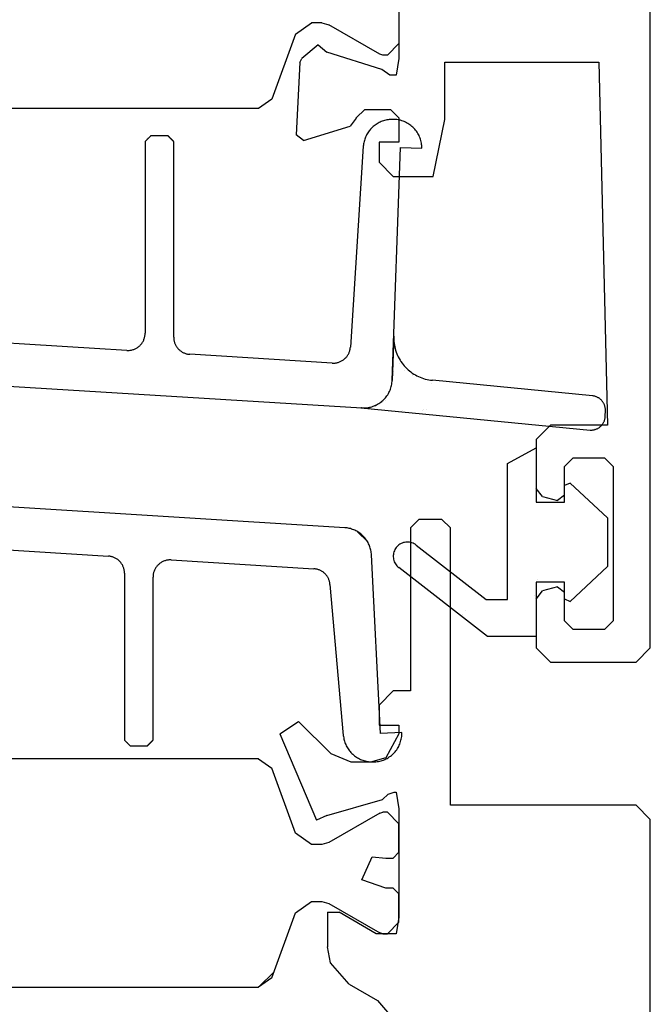
# Model space of a CAD drawing. Units: inches. Extents: x 67118 to 69218, y 220 to 3190.
# Drawn here: x 68327 to 68349, y 2166 to 2200 of the extents above; entities that cross this region are included whole.
import ezdxf

# ---------------------------------------------------------------- set-up
doc = ezdxf.new("R2010")
doc.units = ezdxf.units.IN
doc.header["$MEASUREMENT"] = 0
doc.layers.add('Stora', color=7, linetype='Continuous', lineweight=25)

msp = doc.modelspace()

# ---------------------------------------------------------------- linework, layer by layer
at = {"layer": 'Stora'}
for p, q in [((68349.087, 2178.437), (68349.087, 2265.937)), ((68340.287, 2202.854), (68340.287, 2199.07)), ((68340.287, 2200.587), (68340.287, 2199.587)), ((68336.665, 2199.917), (68337.229, 2200.312)), ((68337.584, 2200.312), (68337.229, 2200.312)), ((68337.584, 2200.312), (68337.834, 2200.245)), ((68339.62, 2199.214), (68337.834, 2200.245)), ((68336.665, 2199.917), (68335.836, 2197.641)), ((68337.458, 2199.54), (68336.89, 2199.064)), ((68337.458, 2199.54), (68337.76, 2199.287)), ((68340.287, 2199.587), (68339.887, 2199.187)), ((68336.819, 2198.921), (68336.89, 2199.064)), ((68339.687, 2198.687), (68337.76, 2199.287)), ((68339.72, 2199.187), (68339.62, 2199.214)), ((68339.887, 2199.187), (68339.72, 2199.187)), ((68340.287, 2199.07), (68340.187, 2198.487)), ((68336.819, 2198.921), (68336.687, 2196.397)), ((68339.969, 2198.487), (68339.687, 2198.687)), ((68341.887, 2196.937), (68341.887, 2198.937)), ((68341.887, 2198.937), (68347.287, 2198.937)), ((68347.287, 2198.937), (68347.587, 2186.237)), ((68340.187, 2198.487), (68339.969, 2198.487)), ((68335.366, 2197.312), (68311.207, 2197.312)), ((68335.836, 2197.641), (68335.366, 2197.312)), ((68338.787, 2196.981), (68338.574, 2196.694)), ((68338.787, 2196.987), (68339.087, 2197.287)), ((68338.787, 2196.981), (68338.787, 2196.987)), ((68339.087, 2197.287), (68339.987, 2197.287)), ((68339.987, 2197.287), (68340.287, 2196.987)), ((68340.287, 2196.987), (68340.287, 2196.137)), ((68336.945, 2196.196), (68338.574, 2196.694)), ((68339.323, 2196.626), (68339.295, 2196.596)), ((68339.353, 2196.655), (68339.323, 2196.626)), ((68339.384, 2196.683), (68339.353, 2196.655)), ((68339.415, 2196.71), (68339.384, 2196.683)), ((68339.448, 2196.735), (68339.415, 2196.71)), ((68339.482, 2196.759), (68339.448, 2196.735)), ((68339.517, 2196.782), (68339.482, 2196.759)), ((68339.553, 2196.803), (68339.517, 2196.782)), ((68339.589, 2196.822), (68339.553, 2196.803)), ((68339.627, 2196.841), (68339.589, 2196.822)), ((68339.665, 2196.857), (68339.627, 2196.841)), ((68339.703, 2196.872), (68339.665, 2196.857)), ((68339.742, 2196.886), (68339.703, 2196.872)), ((68339.782, 2196.898), (68339.742, 2196.886)), ((68339.822, 2196.908), (68339.782, 2196.898)), ((68339.863, 2196.917), (68339.822, 2196.908)), ((68339.904, 2196.924), (68339.863, 2196.917)), ((68339.945, 2196.93), (68339.904, 2196.924)), ((68339.986, 2196.933), (68339.945, 2196.93)), ((68340.028, 2196.935), (68339.986, 2196.933)), ((68340.073, 2196.937), (68340.028, 2196.935)), ((68340.119, 2196.936), (68340.073, 2196.937)), ((68340.164, 2196.934), (68340.119, 2196.936)), ((68340.21, 2196.929), (68340.164, 2196.934)), ((68340.255, 2196.923), (68340.21, 2196.929)), ((68340.299, 2196.914), (68340.255, 2196.923)), ((68340.344, 2196.903), (68340.299, 2196.914)), ((68340.387, 2196.89), (68340.344, 2196.903)), ((68340.43, 2196.875), (68340.387, 2196.89)), ((68340.473, 2196.859), (68340.43, 2196.875)), ((68340.514, 2196.84), (68340.473, 2196.859)), ((68340.555, 2196.82), (68340.514, 2196.84)), ((68340.595, 2196.797), (68340.555, 2196.82)), ((68340.633, 2196.773), (68340.595, 2196.797)), ((68340.671, 2196.747), (68340.633, 2196.773)), ((68340.707, 2196.72), (68340.671, 2196.747)), ((68340.742, 2196.691), (68340.707, 2196.72)), ((68340.776, 2196.66), (68340.742, 2196.691)), ((68340.808, 2196.628), (68340.776, 2196.66)), ((68340.839, 2196.594), (68340.808, 2196.628)), ((68341.487, 2194.937), (68341.887, 2196.937)), ((68331.503, 2196.267), (68331.498, 2196.261)), ((68331.509, 2196.272), (68331.503, 2196.267)), ((68331.514, 2196.278), (68331.509, 2196.272)), ((68331.52, 2196.283), (68331.514, 2196.278)), ((68331.526, 2196.289), (68331.52, 2196.283)), ((68331.531, 2196.295), (68331.526, 2196.289)), ((68331.537, 2196.3), (68331.531, 2196.295)), ((68331.542, 2196.306), (68331.537, 2196.3)), ((68331.548, 2196.311), (68331.542, 2196.306)), ((68331.553, 2196.317), (68331.548, 2196.311)), ((68331.559, 2196.322), (68331.553, 2196.317)), ((68331.564, 2196.328), (68331.559, 2196.322)), ((68331.57, 2196.333), (68331.564, 2196.328)), ((68331.576, 2196.339), (68331.57, 2196.333)), ((68331.581, 2196.345), (68331.576, 2196.339)), ((68331.587, 2196.35), (68331.581, 2196.345)), ((68331.592, 2196.356), (68331.587, 2196.35)), ((68331.598, 2196.361), (68331.592, 2196.356)), ((68332.198, 2196.361), (68331.598, 2196.361)), ((68332.203, 2196.356), (68332.198, 2196.361)), ((68332.209, 2196.35), (68332.203, 2196.356)), ((68332.214, 2196.345), (68332.209, 2196.35)), ((68332.22, 2196.339), (68332.214, 2196.345)), ((68332.226, 2196.333), (68332.22, 2196.339)), ((68332.231, 2196.328), (68332.226, 2196.333)), ((68332.237, 2196.322), (68332.231, 2196.328)), ((68332.242, 2196.317), (68332.237, 2196.322)), ((68332.248, 2196.311), (68332.242, 2196.317)), ((68332.253, 2196.306), (68332.248, 2196.311)), ((68332.259, 2196.3), (68332.253, 2196.306)), ((68332.264, 2196.295), (68332.259, 2196.3)), ((68332.27, 2196.289), (68332.264, 2196.295)), ((68332.276, 2196.283), (68332.27, 2196.289)), ((68332.281, 2196.278), (68332.276, 2196.283)), ((68332.287, 2196.272), (68332.281, 2196.278)), ((68332.292, 2196.267), (68332.287, 2196.272)), ((68332.298, 2196.261), (68332.292, 2196.267)), ((68336.945, 2196.196), (68336.687, 2196.397)), ((68339.101, 2196.279), (68339.086, 2196.24)), ((68339.116, 2196.318), (68339.101, 2196.279)), ((68339.134, 2196.355), (68339.116, 2196.318)), ((68339.152, 2196.392), (68339.134, 2196.355)), ((68339.173, 2196.429), (68339.152, 2196.392)), ((68339.194, 2196.464), (68339.173, 2196.429)), ((68339.218, 2196.498), (68339.194, 2196.464)), ((68339.242, 2196.532), (68339.218, 2196.498)), ((68339.268, 2196.564), (68339.242, 2196.532)), ((68339.295, 2196.596), (68339.268, 2196.564)), ((68340.868, 2196.559), (68340.839, 2196.594)), ((68340.896, 2196.523), (68340.868, 2196.559)), ((68340.921, 2196.485), (68340.896, 2196.523)), ((68340.945, 2196.446), (68340.921, 2196.485)), ((68340.968, 2196.407), (68340.945, 2196.446)), ((68340.988, 2196.366), (68340.968, 2196.407)), ((68341.007, 2196.324), (68340.988, 2196.366)), ((68341.024, 2196.282), (68341.007, 2196.324)), ((68341.038, 2196.239), (68341.024, 2196.282)), ((68331.403, 2196.167), (68331.398, 2196.161)), ((68331.398, 2196.161), (68331.398, 2189.45)), ((68331.409, 2196.172), (68331.403, 2196.167)), ((68331.414, 2196.178), (68331.409, 2196.172)), ((68331.42, 2196.183), (68331.414, 2196.178)), ((68331.426, 2196.189), (68331.42, 2196.183)), ((68331.431, 2196.195), (68331.426, 2196.189)), ((68331.437, 2196.2), (68331.431, 2196.195)), ((68331.442, 2196.206), (68331.437, 2196.2)), ((68331.448, 2196.211), (68331.442, 2196.206)), ((68331.453, 2196.217), (68331.448, 2196.211)), ((68331.459, 2196.222), (68331.453, 2196.217)), ((68331.464, 2196.228), (68331.459, 2196.222)), ((68331.47, 2196.233), (68331.464, 2196.228)), ((68331.476, 2196.239), (68331.47, 2196.233)), ((68331.481, 2196.245), (68331.476, 2196.239)), ((68331.487, 2196.25), (68331.481, 2196.245)), ((68331.492, 2196.256), (68331.487, 2196.25)), ((68331.498, 2196.261), (68331.492, 2196.256)), ((68332.303, 2196.256), (68332.298, 2196.261)), ((68332.309, 2196.25), (68332.303, 2196.256)), ((68332.314, 2196.245), (68332.309, 2196.25)), ((68332.32, 2196.239), (68332.314, 2196.245)), ((68332.326, 2196.233), (68332.32, 2196.239)), ((68332.331, 2196.228), (68332.326, 2196.233)), ((68332.337, 2196.222), (68332.331, 2196.228)), ((68332.342, 2196.217), (68332.337, 2196.222)), ((68332.348, 2196.211), (68332.342, 2196.217)), ((68332.353, 2196.206), (68332.348, 2196.211)), ((68332.359, 2196.2), (68332.353, 2196.206)), ((68332.364, 2196.195), (68332.359, 2196.2)), ((68332.37, 2196.189), (68332.364, 2196.195)), ((68332.376, 2196.183), (68332.37, 2196.189)), ((68332.381, 2196.178), (68332.376, 2196.183)), ((68332.387, 2196.172), (68332.381, 2196.178)), ((68332.392, 2196.167), (68332.387, 2196.172)), ((68332.398, 2196.161), (68332.392, 2196.167)), ((68332.398, 2189.314), (68332.398, 2196.161)), ((68339.035, 2195.997), (68338.586, 2188.968)), ((68339.04, 2196.038), (68339.035, 2195.997)), ((68339.046, 2196.079), (68339.04, 2196.038)), ((68339.054, 2196.12), (68339.046, 2196.079)), ((68339.063, 2196.161), (68339.054, 2196.12)), ((68339.074, 2196.201), (68339.063, 2196.161)), ((68339.086, 2196.24), (68339.074, 2196.201)), ((68340.287, 2196.137), (68339.587, 2196.137)), ((68339.587, 2196.137), (68339.587, 2195.437)), ((68340.047, 2187.804), (68340.335, 2195.951)), ((68340.335, 2195.951), (68341.085, 2195.925)), ((68341.051, 2196.195), (68341.038, 2196.239)), ((68341.062, 2196.151), (68341.051, 2196.195)), ((68341.071, 2196.106), (68341.062, 2196.151)), ((68341.077, 2196.061), (68341.071, 2196.106)), ((68341.082, 2196.016), (68341.077, 2196.061)), ((68341.084, 2195.97), (68341.082, 2196.016)), ((68341.085, 2195.925), (68341.084, 2195.97)), ((68340.087, 2194.937), (68339.587, 2195.437)), ((68340.087, 2194.937), (68341.487, 2194.937)), ((68331.392, 2189.369), (68331.395, 2189.396)), ((68331.395, 2189.396), (68331.397, 2189.423)), ((68331.397, 2189.423), (68331.398, 2189.45)), ((68330.761, 2188.851), (68324.811, 2189.218)), ((68331.209, 2189.013), (68331.228, 2189.032)), ((68331.228, 2189.032), (68331.247, 2189.052)), ((68331.247, 2189.052), (68331.264, 2189.073)), ((68331.264, 2189.073), (68331.281, 2189.094)), ((68331.281, 2189.094), (68331.297, 2189.117)), ((68331.297, 2189.117), (68331.311, 2189.139)), ((68331.311, 2189.139), (68331.325, 2189.163)), ((68331.325, 2189.163), (68331.337, 2189.187)), ((68331.337, 2189.187), (68331.349, 2189.212)), ((68331.349, 2189.212), (68331.359, 2189.237)), ((68331.359, 2189.237), (68331.368, 2189.263)), ((68331.368, 2189.263), (68331.376, 2189.289)), ((68331.376, 2189.289), (68331.382, 2189.315)), ((68331.382, 2189.315), (68331.388, 2189.342)), ((68331.388, 2189.342), (68331.392, 2189.369)), ((68332.398, 2189.314), (68332.398, 2189.289)), ((68332.398, 2189.289), (68332.4, 2189.264)), ((68332.4, 2189.264), (68332.403, 2189.239)), ((68332.403, 2189.239), (68332.406, 2189.214)), ((68332.406, 2189.214), (68332.411, 2189.19)), ((68332.411, 2189.19), (68332.417, 2189.165)), ((68332.417, 2189.165), (68332.423, 2189.141)), ((68332.423, 2189.141), (68332.431, 2189.117)), ((68332.431, 2189.117), (68332.44, 2189.093)), ((68332.44, 2189.093), (68332.45, 2189.07)), ((68332.45, 2189.07), (68332.46, 2189.047)), ((68332.46, 2189.047), (68332.472, 2189.025)), ((68340.102, 2189.35), (68340.047, 2187.802)), ((68340.102, 2189.35), (68340.101, 2189.288)), ((68340.101, 2189.288), (68340.103, 2189.225)), ((68340.103, 2189.225), (68340.107, 2189.162)), ((68340.107, 2189.162), (68340.114, 2189.1)), ((68340.114, 2189.1), (68340.124, 2189.037)), ((68340.124, 2189.037), (68340.136, 2188.976)), ((68308.386, 2188.728), (68338.986, 2186.841)), ((68330.761, 2188.851), (68330.788, 2188.85)), ((68330.788, 2188.85), (68330.815, 2188.85)), ((68330.815, 2188.85), (68330.842, 2188.852)), ((68330.842, 2188.852), (68330.869, 2188.854)), ((68330.869, 2188.854), (68330.896, 2188.858)), ((68330.896, 2188.858), (68330.923, 2188.863)), ((68330.923, 2188.863), (68330.95, 2188.87)), ((68330.95, 2188.87), (68330.976, 2188.877)), ((68330.976, 2188.877), (68331.002, 2188.886)), ((68331.002, 2188.886), (68331.027, 2188.896)), ((68331.027, 2188.896), (68331.052, 2188.907)), ((68331.052, 2188.907), (68331.076, 2188.919)), ((68331.076, 2188.919), (68331.1, 2188.932)), ((68331.1, 2188.932), (68331.123, 2188.946)), ((68331.123, 2188.946), (68331.146, 2188.961)), ((68331.146, 2188.961), (68331.168, 2188.978)), ((68331.168, 2188.978), (68331.189, 2188.995)), ((68331.189, 2188.995), (68331.209, 2189.013)), ((68332.472, 2189.025), (68332.485, 2189.003)), ((68332.485, 2189.003), (68332.498, 2188.982)), ((68332.498, 2188.982), (68332.513, 2188.961)), ((68332.513, 2188.961), (68332.528, 2188.941)), ((68332.528, 2188.941), (68332.544, 2188.922)), ((68332.544, 2188.922), (68332.561, 2188.903)), ((68332.561, 2188.903), (68332.578, 2188.885)), ((68332.578, 2188.885), (68332.597, 2188.868)), ((68332.597, 2188.868), (68332.616, 2188.852)), ((68332.616, 2188.852), (68332.635, 2188.836)), ((68332.635, 2188.836), (68332.656, 2188.821)), ((68332.656, 2188.821), (68332.677, 2188.808)), ((68332.677, 2188.808), (68332.698, 2188.795)), ((68332.698, 2188.795), (68332.72, 2188.782)), ((68332.72, 2188.782), (68332.743, 2188.771)), ((68332.743, 2188.771), (68332.766, 2188.761)), ((68332.766, 2188.761), (68332.789, 2188.752)), ((68332.789, 2188.752), (68332.813, 2188.744)), ((68332.813, 2188.744), (68332.837, 2188.736)), ((68332.837, 2188.736), (68332.861, 2188.73)), ((68332.861, 2188.73), (68332.886, 2188.725)), ((68332.886, 2188.725), (68332.911, 2188.721)), ((68332.911, 2188.721), (68332.936, 2188.718)), ((68332.936, 2188.718), (68332.961, 2188.716)), ((68337.95, 2188.408), (68332.961, 2188.716)), ((68338.487, 2188.675), (68338.501, 2188.697)), ((68338.501, 2188.697), (68338.514, 2188.719)), ((68338.514, 2188.719), (68338.526, 2188.742)), ((68338.526, 2188.742), (68338.537, 2188.766)), ((68338.537, 2188.766), (68338.547, 2188.79)), ((68338.547, 2188.79), (68338.555, 2188.815)), ((68338.555, 2188.815), (68338.563, 2188.84)), ((68338.563, 2188.84), (68338.57, 2188.865)), ((68338.57, 2188.865), (68338.576, 2188.891)), ((68338.576, 2188.891), (68338.58, 2188.916)), ((68338.58, 2188.916), (68338.583, 2188.942)), ((68338.583, 2188.942), (68338.586, 2188.968)), ((68340.136, 2188.976), (68340.151, 2188.915)), ((68340.151, 2188.915), (68340.168, 2188.854)), ((68340.168, 2188.854), (68340.188, 2188.794)), ((68340.188, 2188.794), (68340.21, 2188.736)), ((68340.21, 2188.736), (68340.235, 2188.678)), ((68337.95, 2188.408), (68337.976, 2188.407)), ((68337.976, 2188.407), (68338.002, 2188.407)), ((68338.002, 2188.407), (68338.028, 2188.408)), ((68338.028, 2188.408), (68338.054, 2188.41)), ((68338.054, 2188.41), (68338.08, 2188.414)), ((68338.08, 2188.414), (68338.106, 2188.419)), ((68338.106, 2188.419), (68338.131, 2188.424)), ((68338.131, 2188.424), (68338.157, 2188.431)), ((68338.157, 2188.431), (68338.182, 2188.439)), ((68338.182, 2188.439), (68338.206, 2188.448)), ((68338.206, 2188.448), (68338.23, 2188.458)), ((68338.23, 2188.458), (68338.254, 2188.469)), ((68338.254, 2188.469), (68338.277, 2188.482)), ((68338.277, 2188.482), (68338.3, 2188.495)), ((68338.3, 2188.495), (68338.322, 2188.509)), ((68338.322, 2188.509), (68338.343, 2188.524)), ((68338.343, 2188.524), (68338.364, 2188.54)), ((68338.364, 2188.54), (68338.384, 2188.557)), ((68338.384, 2188.557), (68338.403, 2188.574)), ((68338.403, 2188.574), (68338.421, 2188.593)), ((68338.421, 2188.593), (68338.439, 2188.612)), ((68338.439, 2188.612), (68338.456, 2188.632)), ((68338.456, 2188.632), (68338.472, 2188.653)), ((68338.472, 2188.653), (68338.487, 2188.675)), ((68340.104, 2188.643), (68340.104, 2188.643)), ((68340.235, 2188.678), (68340.262, 2188.621)), ((68340.262, 2188.621), (68340.291, 2188.566)), ((68340.291, 2188.566), (68340.323, 2188.511)), ((68340.292, 2188.398), (68340.292, 2188.398)), ((68340.323, 2188.511), (68340.357, 2188.459)), ((68340.357, 2188.459), (68340.394, 2188.407)), ((68340.394, 2188.407), (68340.432, 2188.357)), ((68340.403, 2188.386), (68340.403, 2188.386)), ((68340.432, 2188.357), (68340.472, 2188.309)), ((68340.079, 2188.141), (68340.079, 2188.141)), ((68340.102, 2188.123), (68340.102, 2188.123)), ((68340.472, 2188.309), (68340.515, 2188.263)), ((68340.493, 2188.136), (68340.493, 2188.136)), ((68340.515, 2188.263), (68340.559, 2188.218)), ((68340.527, 2188.242), (68340.527, 2188.242)), ((68340.559, 2188.218), (68340.605, 2188.176)), ((68340.605, 2188.176), (68340.653, 2188.135)), ((68340.653, 2188.135), (68340.703, 2188.096)), ((68340.703, 2188.096), (68340.754, 2188.06)), ((68340.754, 2188.06), (68340.807, 2188.025)), ((68340.801, 2188.015), (68340.801, 2188.015)), ((68340.807, 2188.025), (68340.861, 2187.993)), ((68340.025, 2187.628), (68340.034, 2187.672)), ((68340.025, 2187.627), (68340.034, 2187.67)), ((68340.034, 2187.672), (68340.04, 2187.716)), ((68340.034, 2187.67), (68340.04, 2187.714)), ((68340.04, 2187.716), (68340.045, 2187.76)), ((68340.04, 2187.714), (68340.045, 2187.758)), ((68340.045, 2187.76), (68340.047, 2187.804)), ((68340.045, 2187.758), (68340.047, 2187.802)), ((68340.061, 2187.783), (68340.061, 2187.783)), ((68340.766, 2187.978), (68340.766, 2187.978)), ((68340.861, 2187.993), (68340.916, 2187.963)), ((68340.916, 2187.963), (68340.972, 2187.936)), ((68340.972, 2187.936), (68341.03, 2187.91)), ((68341.03, 2187.91), (68341.089, 2187.888)), ((68341.089, 2187.888), (68341.148, 2187.867)), ((68341.095, 2187.875), (68341.095, 2187.875)), ((68341.1, 2187.882), (68341.1, 2187.882)), ((68341.148, 2187.867), (68341.209, 2187.85)), ((68341.209, 2187.85), (68341.27, 2187.835)), ((68341.27, 2187.835), (68341.331, 2187.822)), ((68341.331, 2187.822), (68341.393, 2187.812)), ((68341.393, 2187.812), (68341.456, 2187.805)), ((68341.41, 2187.692), (68341.41, 2187.692)), ((68347.063, 2187.26), (68341.456, 2187.805)), ((68339.891, 2187.302), (68339.914, 2187.339)), ((68339.891, 2187.3), (68339.914, 2187.338)), ((68339.914, 2187.339), (68339.935, 2187.378)), ((68339.914, 2187.338), (68339.935, 2187.377)), ((68339.918, 2187.317), (68339.918, 2187.317)), ((68339.935, 2187.378), (68339.955, 2187.418)), ((68339.935, 2187.377), (68339.955, 2187.417)), ((68339.955, 2187.418), (68339.973, 2187.459)), ((68339.955, 2187.417), (68339.973, 2187.457)), ((68339.973, 2187.459), (68339.989, 2187.5)), ((68339.973, 2187.457), (68339.989, 2187.499)), ((68339.989, 2187.5), (68340.003, 2187.542)), ((68339.989, 2187.499), (68340.003, 2187.541)), ((68340.003, 2187.542), (68340.015, 2187.585)), ((68340.003, 2187.541), (68340.015, 2187.583)), ((68340.015, 2187.585), (68340.025, 2187.628)), ((68340.015, 2187.583), (68340.025, 2187.627)), ((68339.501, 2186.948), (68339.54, 2186.969)), ((68339.501, 2186.946), (68339.54, 2186.967)), ((68339.54, 2186.969), (68339.579, 2186.992)), ((68339.54, 2186.967), (68339.579, 2186.99)), ((68339.579, 2186.992), (68339.616, 2187.016)), ((68339.579, 2186.99), (68339.616, 2187.014)), ((68339.616, 2187.016), (68339.652, 2187.042)), ((68339.616, 2187.014), (68339.652, 2187.04)), ((68339.652, 2187.042), (68339.686, 2187.07)), ((68339.652, 2187.04), (68339.686, 2187.068)), ((68339.686, 2187.07), (68339.72, 2187.099)), ((68339.686, 2187.068), (68339.72, 2187.097)), ((68339.72, 2187.099), (68339.752, 2187.129)), ((68339.72, 2187.097), (68339.752, 2187.128)), ((68339.752, 2187.129), (68339.783, 2187.161)), ((68339.752, 2187.128), (68339.783, 2187.16)), ((68339.783, 2187.161), (68339.812, 2187.194)), ((68339.783, 2187.16), (68339.812, 2187.193)), ((68339.812, 2187.194), (68339.84, 2187.229)), ((68339.812, 2187.193), (68339.84, 2187.227)), ((68339.829, 2187.114), (68339.829, 2187.114)), ((68339.84, 2187.229), (68339.866, 2187.265)), ((68339.84, 2187.227), (68339.866, 2187.263)), ((68339.866, 2187.265), (68339.891, 2187.302)), ((68339.866, 2187.263), (68339.891, 2187.3)), ((68347.084, 2187.257), (68347.063, 2187.26)), ((68347.105, 2187.254), (68347.084, 2187.257)), ((68347.125, 2187.25), (68347.105, 2187.254)), ((68347.146, 2187.245), (68347.125, 2187.25)), ((68347.166, 2187.239), (68347.146, 2187.245)), ((68347.185, 2187.232), (68347.166, 2187.239)), ((68347.205, 2187.225), (68347.185, 2187.232)), ((68347.224, 2187.216), (68347.205, 2187.225)), ((68347.243, 2187.207), (68347.224, 2187.216)), ((68347.262, 2187.197), (68347.243, 2187.207)), ((68347.28, 2187.186), (68347.262, 2187.197)), ((68347.297, 2187.175), (68347.28, 2187.186)), ((68347.314, 2187.163), (68347.297, 2187.175)), ((68347.331, 2187.15), (68347.314, 2187.163)), ((68347.347, 2187.136), (68347.331, 2187.15)), ((68347.362, 2187.122), (68347.347, 2187.136)), ((68347.377, 2187.107), (68347.362, 2187.122)), ((68347.391, 2187.092), (68347.377, 2187.107)), ((68347.404, 2187.076), (68347.391, 2187.092)), ((68347.417, 2187.059), (68347.404, 2187.076)), ((68347.429, 2187.042), (68347.417, 2187.059)), ((68347.441, 2187.024), (68347.429, 2187.042)), ((68347.451, 2187.006), (68347.441, 2187.024)), ((68347.461, 2186.988), (68347.451, 2187.006)), ((68347.47, 2186.969), (68347.461, 2186.988)), ((68347.478, 2186.949), (68347.47, 2186.969)), ((68338.951, 2186.842), (68346.982, 2186.063)), ((68338.986, 2186.84), (68338.969, 2186.841)), ((68338.986, 2186.841), (68339.031, 2186.839)), ((68338.986, 2186.84), (68339.031, 2186.838)), ((68339.031, 2186.839), (68339.075, 2186.84)), ((68339.031, 2186.838), (68339.075, 2186.838)), ((68339.075, 2186.84), (68339.119, 2186.842)), ((68339.075, 2186.838), (68339.119, 2186.84)), ((68339.119, 2186.842), (68339.163, 2186.846)), ((68339.119, 2186.84), (68339.163, 2186.844)), ((68339.163, 2186.846), (68339.207, 2186.852)), ((68339.163, 2186.844), (68339.207, 2186.85)), ((68339.207, 2186.852), (68339.251, 2186.86)), ((68339.207, 2186.85), (68339.251, 2186.858)), ((68339.251, 2186.86), (68339.294, 2186.87)), ((68339.251, 2186.858), (68339.294, 2186.868)), ((68339.294, 2186.87), (68339.337, 2186.882)), ((68339.294, 2186.868), (68339.337, 2186.88)), ((68339.337, 2186.882), (68339.379, 2186.896)), ((68339.337, 2186.88), (68339.379, 2186.894)), ((68339.379, 2186.896), (68339.421, 2186.911)), ((68339.379, 2186.894), (68339.421, 2186.91)), ((68339.421, 2186.911), (68339.461, 2186.929)), ((68339.421, 2186.91), (68339.461, 2186.927)), ((68339.461, 2186.929), (68339.501, 2186.948)), ((68339.461, 2186.927), (68339.501, 2186.946)), ((68339.668, 2186.773), (68339.668, 2186.773)), ((68340.394, 2186.731), (68340.394, 2186.731)), ((68341.123, 2186.756), (68341.123, 2186.756)), ((68341.157, 2186.793), (68341.157, 2186.793)), ((68341.244, 2186.788), (68341.244, 2186.788)), ((68341.266, 2186.623), (68341.266, 2186.623)), ((68347.486, 2186.93), (68347.478, 2186.949)), ((68347.492, 2186.91), (68347.486, 2186.93)), ((68347.498, 2186.89), (68347.492, 2186.91)), ((68347.503, 2186.869), (68347.498, 2186.89)), ((68347.507, 2186.849), (68347.503, 2186.869)), ((68347.51, 2186.828), (68347.507, 2186.849)), ((68347.507, 2186.544), (68347.514, 2186.745)), ((68347.513, 2186.807), (68347.51, 2186.828)), ((68347.514, 2186.786), (68347.513, 2186.807)), ((68347.515, 2186.765), (68347.514, 2186.786)), ((68347.514, 2186.745), (68347.515, 2186.765)), ((68347.413, 2186.269), (68347.426, 2186.288)), ((68347.426, 2186.288), (68347.438, 2186.307)), ((68347.438, 2186.307), (68347.449, 2186.327)), ((68347.449, 2186.327), (68347.459, 2186.347)), ((68347.459, 2186.347), (68347.469, 2186.368)), ((68347.469, 2186.368), (68347.477, 2186.389)), ((68347.477, 2186.389), (68347.484, 2186.411)), ((68347.484, 2186.411), (68347.491, 2186.432)), ((68347.491, 2186.432), (68347.496, 2186.454)), ((68347.496, 2186.454), (68347.5, 2186.477)), ((68347.5, 2186.477), (68347.504, 2186.499)), ((68347.504, 2186.499), (68347.506, 2186.522)), ((68347.506, 2186.522), (68347.507, 2186.544)), ((68345.087, 2185.737), (68345.587, 2186.237)), ((68347.587, 2186.237), (68345.587, 2186.237)), ((68346.982, 2186.063), (68347.005, 2186.062)), ((68347.005, 2186.062), (68347.027, 2186.062)), ((68347.027, 2186.062), (68347.05, 2186.064)), ((68347.05, 2186.064), (68347.072, 2186.066)), ((68347.072, 2186.066), (68347.095, 2186.07)), ((68347.095, 2186.07), (68347.117, 2186.074)), ((68347.117, 2186.074), (68347.139, 2186.079)), ((68347.12, 2186.114), (68347.12, 2186.114)), ((68347.139, 2186.079), (68347.161, 2186.086)), ((68347.161, 2186.086), (68347.182, 2186.093)), ((68347.18, 2186.221), (68347.18, 2186.221)), ((68347.182, 2186.093), (68347.203, 2186.102)), ((68347.203, 2186.102), (68347.224, 2186.111)), ((68347.224, 2186.111), (68347.244, 2186.121)), ((68347.244, 2186.121), (68347.264, 2186.133)), ((68347.264, 2186.133), (68347.283, 2186.145)), ((68347.283, 2186.145), (68347.302, 2186.157)), ((68347.302, 2186.157), (68347.32, 2186.171)), ((68347.32, 2186.171), (68347.337, 2186.186)), ((68347.337, 2186.186), (68347.354, 2186.201)), ((68347.354, 2186.201), (68347.37, 2186.217)), ((68347.37, 2186.217), (68347.385, 2186.234)), ((68347.385, 2186.234), (68347.4, 2186.251)), ((68347.4, 2186.251), (68347.413, 2186.269)), ((68345.087, 2185.737), (68345.087, 2184.024)), ((68344.086, 2184.893), (68345.086, 2185.437)), ((68345.086, 2185.437), (68345.086, 2183.537)), ((68346.087, 2184.787), (68346.387, 2185.087)), ((68346.387, 2185.087), (68347.487, 2185.087)), ((68347.487, 2185.087), (68347.787, 2184.787)), ((68344.086, 2180.137), (68344.086, 2184.893)), ((68346.087, 2183.787), (68346.087, 2184.787)), ((68347.787, 2184.787), (68347.787, 2179.387)), ((68338.387, 2182.646), (68307.787, 2184.533)), ((68345.309, 2183.735), (68345.087, 2184.024)), ((68346.28, 2184.206), (68346.086, 2184.122)), ((68346.086, 2183.537), (68346.086, 2184.122)), ((68346.28, 2184.206), (68347.586, 2182.987)), ((68345.086, 2183.537), (68346.086, 2183.537)), ((68345.309, 2183.735), (68345.835, 2183.594)), ((68346.087, 2183.787), (68345.835, 2183.594)), ((68346.095, 2183.551), (68346.095, 2183.551)), ((68340.687, 2182.637), (68340.987, 2182.937)), ((68341.787, 2182.937), (68340.987, 2182.937)), ((68341.787, 2182.937), (68342.087, 2182.637)), ((68347.586, 2182.987), (68347.586, 2181.287)), ((68338.427, 2182.642), (68338.387, 2182.646)), ((68338.467, 2182.637), (68338.427, 2182.642)), ((68338.507, 2182.631), (68338.467, 2182.637)), ((68338.547, 2182.623), (68338.507, 2182.631)), ((68338.586, 2182.613), (68338.547, 2182.623)), ((68338.625, 2182.601), (68338.586, 2182.613)), ((68338.664, 2182.588), (68338.625, 2182.601)), ((68338.702, 2182.574), (68338.664, 2182.588)), ((68338.739, 2182.558), (68338.702, 2182.574)), ((68338.775, 2182.54), (68338.739, 2182.558)), ((68338.811, 2182.521), (68338.775, 2182.54)), ((68338.846, 2182.501), (68338.811, 2182.521)), ((68338.838, 2182.506), (68339.184, 2182.16)), ((68338.88, 2182.479), (68338.846, 2182.501)), ((68340.687, 2182.637), (68340.687, 2176.937)), ((68342.087, 2172.937), (68342.087, 2182.637)), ((68338.914, 2182.456), (68338.88, 2182.479)), ((68338.946, 2182.432), (68338.914, 2182.456)), ((68338.977, 2182.406), (68338.946, 2182.432)), ((68339.007, 2182.379), (68338.977, 2182.406)), ((68339.037, 2182.35), (68339.007, 2182.379)), ((68339.064, 2182.321), (68339.037, 2182.35)), ((68339.091, 2182.291), (68339.064, 2182.321)), ((68339.117, 2182.259), (68339.091, 2182.291)), ((68339.141, 2182.226), (68339.117, 2182.259)), ((68339.163, 2182.193), (68339.141, 2182.226)), ((68339.185, 2182.158), (68339.163, 2182.193)), ((68339.205, 2182.123), (68339.185, 2182.158)), ((68324.162, 2182.02), (68330.112, 2181.653)), ((68339.223, 2182.087), (68339.205, 2182.123)), ((68339.241, 2182.05), (68339.223, 2182.087)), ((68339.256, 2182.013), (68339.241, 2182.05)), ((68339.27, 2181.975), (68339.256, 2182.013)), ((68339.283, 2181.936), (68339.27, 2181.975)), ((68339.294, 2181.897), (68339.283, 2181.936)), ((68339.303, 2181.858), (68339.294, 2181.897)), ((68339.311, 2181.818), (68339.303, 2181.858)), ((68339.317, 2181.778), (68339.311, 2181.818)), ((68340.893, 2182.04), (68343.343, 2180.137)), ((68330.137, 2181.651), (68330.112, 2181.653)), ((68330.162, 2181.648), (68330.137, 2181.651)), ((68330.187, 2181.644), (68330.162, 2181.648)), ((68330.212, 2181.639), (68330.187, 2181.644)), ((68330.236, 2181.632), (68330.212, 2181.639)), ((68330.26, 2181.625), (68330.236, 2181.632)), ((68330.284, 2181.617), (68330.26, 2181.625)), ((68330.307, 2181.608), (68330.284, 2181.617)), ((68330.33, 2181.597), (68330.307, 2181.608)), ((68330.353, 2181.586), (68330.33, 2181.597)), ((68330.375, 2181.574), (68330.353, 2181.586)), ((68330.396, 2181.561), (68330.375, 2181.574)), ((68330.417, 2181.547), (68330.396, 2181.561)), ((68330.438, 2181.532), (68330.417, 2181.547)), ((68330.457, 2181.517), (68330.438, 2181.532)), ((68330.476, 2181.5), (68330.457, 2181.517)), ((68330.495, 2181.483), (68330.476, 2181.5)), ((68330.512, 2181.465), (68330.495, 2181.483)), ((68330.529, 2181.447), (68330.512, 2181.465)), ((68331.997, 2181.45), (68331.973, 2181.437)), ((68332.021, 2181.462), (68331.997, 2181.45)), ((68332.046, 2181.473), (68332.021, 2181.462)), ((68332.072, 2181.483), (68332.046, 2181.473)), ((68332.097, 2181.492), (68332.072, 2181.483)), ((68332.123, 2181.499), (68332.097, 2181.492)), ((68332.15, 2181.505), (68332.123, 2181.499)), ((68332.177, 2181.51), (68332.15, 2181.505)), ((68332.204, 2181.514), (68332.177, 2181.51)), ((68332.231, 2181.517), (68332.204, 2181.514)), ((68332.258, 2181.518), (68332.231, 2181.517)), ((68332.285, 2181.518), (68332.258, 2181.518)), ((68332.312, 2181.517), (68332.285, 2181.518)), ((68332.312, 2181.517), (68337.31, 2181.209)), ((68339.321, 2181.738), (68339.317, 2181.778)), ((68339.324, 2181.697), (68339.321, 2181.738)), ((68339.636, 2175.44), (68339.324, 2181.697)), ((68330.545, 2181.427), (68330.529, 2181.447)), ((68330.561, 2181.407), (68330.545, 2181.427)), ((68330.575, 2181.386), (68330.561, 2181.407)), ((68330.588, 2181.365), (68330.575, 2181.386)), ((68330.601, 2181.343), (68330.588, 2181.365)), ((68330.613, 2181.321), (68330.601, 2181.343)), ((68330.623, 2181.298), (68330.613, 2181.321)), ((68330.633, 2181.275), (68330.623, 2181.298)), ((68330.642, 2181.252), (68330.633, 2181.275)), ((68330.65, 2181.228), (68330.642, 2181.252)), ((68330.656, 2181.204), (68330.65, 2181.228)), ((68330.662, 2181.179), (68330.656, 2181.204)), ((68330.667, 2181.154), (68330.662, 2181.179)), ((68330.671, 2181.129), (68330.667, 2181.154)), ((68330.673, 2181.104), (68330.671, 2181.129)), ((68331.705, 2181.106), (68331.697, 2181.08)), ((68331.714, 2181.131), (68331.705, 2181.106)), ((68331.725, 2181.157), (68331.714, 2181.131)), ((68331.736, 2181.181), (68331.725, 2181.157)), ((68331.748, 2181.206), (68331.736, 2181.181)), ((68331.762, 2181.229), (68331.748, 2181.206)), ((68331.777, 2181.252), (68331.762, 2181.229)), ((68331.792, 2181.274), (68331.777, 2181.252)), ((68331.809, 2181.296), (68331.792, 2181.274)), ((68331.826, 2181.317), (68331.809, 2181.296)), ((68331.845, 2181.337), (68331.826, 2181.317)), ((68331.864, 2181.356), (68331.845, 2181.337)), ((68331.885, 2181.374), (68331.864, 2181.356)), ((68331.906, 2181.391), (68331.885, 2181.374)), ((68331.927, 2181.407), (68331.906, 2181.391)), ((68331.95, 2181.423), (68331.927, 2181.407)), ((68331.973, 2181.437), (68331.95, 2181.423)), ((68337.334, 2181.207), (68337.31, 2181.209)), ((68337.357, 2181.204), (68337.334, 2181.207)), ((68337.381, 2181.201), (68337.357, 2181.204)), ((68337.404, 2181.196), (68337.381, 2181.201)), ((68337.427, 2181.19), (68337.404, 2181.196)), ((68337.45, 2181.184), (68337.427, 2181.19)), ((68337.472, 2181.176), (68337.45, 2181.184)), ((68337.494, 2181.168), (68337.472, 2181.176)), ((68337.516, 2181.159), (68337.494, 2181.168)), ((68337.538, 2181.149), (68337.516, 2181.159)), ((68337.559, 2181.138), (68337.538, 2181.149)), ((68337.579, 2181.126), (68337.559, 2181.138)), ((68337.599, 2181.114), (68337.579, 2181.126)), ((68337.619, 2181.101), (68337.599, 2181.114)), ((68343.386, 2178.837), (68340.279, 2181.25)), ((68347.586, 2181.287), (68346.28, 2180.068)), ((68330.675, 2181.079), (68330.673, 2181.104)), ((68330.675, 2181.054), (68330.675, 2181.079)), ((68330.675, 2181.054), (68330.675, 2175.213)), ((68331.676, 2180.946), (68331.675, 2180.919)), ((68331.675, 2175.213), (68331.675, 2180.919)), ((68331.678, 2180.973), (68331.676, 2180.946)), ((68331.681, 2181), (68331.678, 2180.973)), ((68331.685, 2181.027), (68331.681, 2181)), ((68331.691, 2181.053), (68331.685, 2181.027)), ((68331.697, 2181.08), (68331.691, 2181.053)), ((68337.638, 2181.087), (68337.619, 2181.101)), ((68337.657, 2181.072), (68337.638, 2181.087)), ((68337.675, 2181.056), (68337.657, 2181.072)), ((68337.692, 2181.04), (68337.675, 2181.056)), ((68337.709, 2181.023), (68337.692, 2181.04)), ((68337.725, 2181.006), (68337.709, 2181.023)), ((68337.74, 2180.988), (68337.725, 2181.006)), ((68337.754, 2180.969), (68337.74, 2180.988)), ((68337.768, 2180.95), (68337.754, 2180.969)), ((68337.781, 2180.93), (68337.768, 2180.95)), ((68337.793, 2180.91), (68337.781, 2180.93)), ((68337.805, 2180.889), (68337.793, 2180.91)), ((68337.815, 2180.868), (68337.805, 2180.889)), ((68337.825, 2180.846), (68337.815, 2180.868)), ((68337.834, 2180.824), (68337.825, 2180.846)), ((68337.842, 2180.802), (68337.834, 2180.824)), ((68337.849, 2180.779), (68337.842, 2180.802)), ((68337.855, 2180.756), (68337.849, 2180.779)), ((68345.121, 2180.822), (68345.121, 2180.822)), ((68337.861, 2180.733), (68337.855, 2180.756)), ((68337.865, 2180.71), (68337.861, 2180.733)), ((68337.868, 2180.687), (68337.865, 2180.71)), ((68337.871, 2180.663), (68337.868, 2180.687)), ((68337.871, 2180.663), (68338.338, 2175.375)), ((68346.086, 2180.737), (68345.086, 2180.737)), ((68345.086, 2180.737), (68345.086, 2178.837)), ((68345.087, 2180.149), (68345.309, 2180.439)), ((68345.835, 2180.58), (68345.309, 2180.439)), ((68345.835, 2180.58), (68346.087, 2180.387)), ((68346.086, 2180.152), (68346.086, 2180.737)), ((68343.343, 2180.137), (68344.086, 2180.137)), ((68345.03, 2180.274), (68345.03, 2180.274)), ((68345.087, 2180.149), (68345.087, 2178.437)), ((68346.086, 2180.152), (68346.28, 2180.068)), ((68346.087, 2179.387), (68346.087, 2180.387)), ((68342.625, 2179.764), (68342.625, 2179.764)), ((68342.496, 2179.624), (68342.496, 2179.624)), ((68346.387, 2179.087), (68346.087, 2179.387)), ((68347.787, 2179.387), (68347.487, 2179.087)), ((68347.487, 2179.087), (68346.387, 2179.087)), ((68345.086, 2178.837), (68343.386, 2178.837)), ((68345.587, 2177.937), (68345.087, 2178.437)), ((68349.087, 2178.437), (68348.587, 2177.937)), ((68345.587, 2177.937), (68348.587, 2177.937)), ((68339.587, 2176.437), (68340.087, 2176.937)), ((68340.687, 2176.937), (68340.087, 2176.937)), ((68339.587, 2176.437), (68339.587, 2175.737)), ((68336.118, 2175.431), (68336.769, 2175.87)), ((68337.909, 2174.73), (68336.769, 2175.87)), ((68339.587, 2175.737), (68340.287, 2175.737)), ((68340.287, 2175.737), (68340.287, 2175.437)), ((68336.118, 2175.431), (68337.401, 2172.409)), ((68338.338, 2175.375), (68338.343, 2175.334)), ((68338.343, 2175.334), (68338.35, 2175.293)), ((68338.35, 2175.293), (68338.358, 2175.252)), ((68338.358, 2175.252), (68338.368, 2175.212)), ((68340.386, 2175.477), (68339.636, 2175.44)), ((68340.287, 2175.437), (68339.827, 2174.596)), ((68340.356, 2175.206), (68340.367, 2175.251)), ((68340.367, 2175.251), (68340.375, 2175.296)), ((68340.375, 2175.296), (68340.381, 2175.341)), ((68340.381, 2175.341), (68340.385, 2175.386)), ((68340.385, 2175.386), (68340.387, 2175.432)), ((68340.387, 2175.432), (68340.386, 2175.477)), ((68330.675, 2175.213), (68330.681, 2175.207)), ((68330.681, 2175.207), (68330.686, 2175.202)), ((68330.686, 2175.202), (68330.692, 2175.196)), ((68330.692, 2175.196), (68330.697, 2175.19)), ((68330.697, 2175.19), (68330.703, 2175.185)), ((68330.703, 2175.185), (68330.709, 2175.179)), ((68330.709, 2175.179), (68330.714, 2175.174)), ((68330.714, 2175.174), (68330.72, 2175.168)), ((68330.72, 2175.168), (68330.725, 2175.163)), ((68330.725, 2175.163), (68330.731, 2175.157)), ((68330.731, 2175.157), (68330.736, 2175.152)), ((68330.736, 2175.152), (68330.742, 2175.146)), ((68330.742, 2175.146), (68330.747, 2175.14)), ((68330.747, 2175.14), (68330.753, 2175.135)), ((68330.753, 2175.135), (68330.759, 2175.129)), ((68330.759, 2175.129), (68330.764, 2175.124)), ((68330.764, 2175.124), (68330.77, 2175.118)), ((68330.77, 2175.118), (68330.775, 2175.113)), ((68330.775, 2175.113), (68330.781, 2175.107)), ((68330.781, 2175.107), (68330.786, 2175.102)), ((68330.786, 2175.102), (68330.792, 2175.096)), ((68330.792, 2175.096), (68330.797, 2175.09)), ((68330.797, 2175.09), (68330.803, 2175.085)), ((68330.803, 2175.085), (68330.809, 2175.079)), ((68330.809, 2175.079), (68330.814, 2175.074)), ((68330.814, 2175.074), (68330.82, 2175.068)), ((68330.82, 2175.068), (68330.825, 2175.063)), ((68330.825, 2175.063), (68330.831, 2175.057)), ((68330.831, 2175.057), (68330.836, 2175.052)), ((68330.836, 2175.052), (68330.842, 2175.046)), ((68330.842, 2175.046), (68330.847, 2175.04)), ((68330.847, 2175.04), (68330.853, 2175.035)), ((68330.853, 2175.035), (68330.859, 2175.029)), ((68330.859, 2175.029), (68330.864, 2175.024)), ((68330.864, 2175.024), (68330.87, 2175.018)), ((68330.87, 2175.018), (68330.875, 2175.013)), ((68330.875, 2175.013), (68331.475, 2175.013)), ((68331.475, 2175.013), (68331.481, 2175.018)), ((68331.481, 2175.018), (68331.486, 2175.024)), ((68331.486, 2175.024), (68331.492, 2175.029)), ((68331.492, 2175.029), (68331.497, 2175.035)), ((68331.497, 2175.035), (68331.503, 2175.04)), ((68331.503, 2175.04), (68331.509, 2175.046)), ((68331.509, 2175.046), (68331.514, 2175.052)), ((68331.514, 2175.052), (68331.52, 2175.057)), ((68331.52, 2175.057), (68331.525, 2175.063)), ((68331.525, 2175.063), (68331.531, 2175.068)), ((68331.531, 2175.068), (68331.536, 2175.074)), ((68331.536, 2175.074), (68331.542, 2175.079)), ((68331.542, 2175.079), (68331.547, 2175.085)), ((68331.547, 2175.085), (68331.553, 2175.09)), ((68331.553, 2175.09), (68331.559, 2175.096)), ((68331.559, 2175.096), (68331.564, 2175.102)), ((68331.564, 2175.102), (68331.57, 2175.107)), ((68331.57, 2175.107), (68331.575, 2175.113)), ((68331.575, 2175.113), (68331.581, 2175.118)), ((68331.581, 2175.118), (68331.586, 2175.124)), ((68331.586, 2175.124), (68331.592, 2175.129)), ((68331.592, 2175.129), (68331.597, 2175.135)), ((68331.597, 2175.135), (68331.603, 2175.14)), ((68331.603, 2175.14), (68331.609, 2175.146)), ((68331.609, 2175.146), (68331.614, 2175.152)), ((68331.614, 2175.152), (68331.62, 2175.157)), ((68331.62, 2175.157), (68331.625, 2175.163)), ((68331.625, 2175.163), (68331.631, 2175.168)), ((68331.631, 2175.168), (68331.636, 2175.174)), ((68331.636, 2175.174), (68331.642, 2175.179)), ((68331.642, 2175.179), (68331.647, 2175.185)), ((68331.647, 2175.185), (68331.653, 2175.19)), ((68331.653, 2175.19), (68331.659, 2175.196)), ((68331.659, 2175.196), (68331.664, 2175.202)), ((68331.664, 2175.202), (68331.67, 2175.207)), ((68331.67, 2175.207), (68331.675, 2175.213)), ((68338.368, 2175.212), (68338.38, 2175.172)), ((68338.38, 2175.172), (68338.393, 2175.133)), ((68338.393, 2175.133), (68338.407, 2175.094)), ((68338.407, 2175.094), (68338.424, 2175.056)), ((68338.424, 2175.056), (68338.442, 2175.018)), ((68338.442, 2175.018), (68338.461, 2174.982)), ((68338.461, 2174.982), (68338.482, 2174.946)), ((68338.482, 2174.946), (68338.504, 2174.911)), ((68338.504, 2174.911), (68338.528, 2174.877)), ((68340.206, 2174.877), (68340.231, 2174.915)), ((68340.231, 2174.915), (68340.255, 2174.954)), ((68340.255, 2174.954), (68340.276, 2174.994)), ((68340.276, 2174.994), (68340.296, 2175.035)), ((68340.296, 2175.035), (68340.314, 2175.077)), ((68340.314, 2175.077), (68340.33, 2175.119)), ((68340.33, 2175.119), (68340.344, 2175.163)), ((68340.344, 2175.163), (68340.356, 2175.206)), ((68335.366, 2174.562), (68311.207, 2174.562)), ((68335.366, 2174.562), (68335.836, 2174.233)), ((68338.616, 2174.437), (68337.909, 2174.73)), ((68338.528, 2174.877), (68338.553, 2174.843)), ((68338.553, 2174.843), (68338.579, 2174.811)), ((68338.579, 2174.811), (68338.606, 2174.78)), ((68338.606, 2174.78), (68338.635, 2174.75)), ((68338.635, 2174.75), (68338.665, 2174.722)), ((68338.665, 2174.722), (68338.696, 2174.694)), ((68338.696, 2174.694), (68338.729, 2174.668)), ((68338.729, 2174.668), (68338.762, 2174.643)), ((68338.762, 2174.643), (68338.796, 2174.62)), ((68338.796, 2174.62), (68338.831, 2174.598)), ((68338.831, 2174.598), (68338.867, 2174.577)), ((68338.867, 2174.577), (68338.904, 2174.558)), ((68339.827, 2174.596), (68339.287, 2174.437)), ((68339.829, 2174.554), (68339.87, 2174.575)), ((68339.87, 2174.575), (68339.909, 2174.598)), ((68339.909, 2174.598), (68339.947, 2174.623)), ((68339.947, 2174.623), (68339.985, 2174.649)), ((68339.985, 2174.649), (68340.02, 2174.677)), ((68340.02, 2174.677), (68340.055, 2174.707)), ((68340.055, 2174.707), (68340.088, 2174.738)), ((68340.088, 2174.738), (68340.12, 2174.771)), ((68340.12, 2174.771), (68340.15, 2174.805)), ((68340.15, 2174.805), (68340.179, 2174.84)), ((68340.179, 2174.84), (68340.206, 2174.877)), ((68336.665, 2171.957), (68335.836, 2174.233)), ((68339.287, 2174.437), (68338.616, 2174.437)), ((68338.904, 2174.558), (68338.942, 2174.54)), ((68338.942, 2174.54), (68338.98, 2174.524)), ((68338.98, 2174.524), (68339.019, 2174.51)), ((68339.019, 2174.51), (68339.058, 2174.497)), ((68339.058, 2174.497), (68339.098, 2174.485)), ((68339.098, 2174.485), (68339.138, 2174.475)), ((68339.138, 2174.475), (68339.179, 2174.467)), ((68339.179, 2174.467), (68339.22, 2174.461)), ((68339.22, 2174.461), (68339.261, 2174.456)), ((68339.261, 2174.456), (68339.303, 2174.453)), ((68339.303, 2174.453), (68339.344, 2174.451)), ((68339.344, 2174.451), (68339.39, 2174.451)), ((68339.39, 2174.451), (68339.435, 2174.452)), ((68339.435, 2174.452), (68339.481, 2174.455)), ((68339.481, 2174.455), (68339.526, 2174.46)), ((68339.526, 2174.46), (68339.571, 2174.468)), ((68339.571, 2174.468), (68339.615, 2174.477)), ((68339.615, 2174.477), (68339.66, 2174.489)), ((68339.66, 2174.489), (68339.703, 2174.502)), ((68339.703, 2174.502), (68339.746, 2174.517)), ((68339.746, 2174.517), (68339.788, 2174.535)), ((68339.788, 2174.535), (68339.829, 2174.554)), ((68339.704, 2173.137), (68339.904, 2173.325)), ((68339.904, 2173.325), (68340.119, 2173.387)), ((68340.119, 2173.387), (68340.187, 2173.387)), ((68340.187, 2173.387), (68340.287, 2172.804)), ((68337.762, 2172.58), (68339.704, 2173.137)), ((68348.587, 2172.937), (68342.087, 2172.937)), ((68348.587, 2172.937), (68349.087, 2172.437)), ((68337.762, 2172.58), (68337.401, 2172.409)), ((68339.62, 2172.66), (68337.834, 2171.629)), ((68339.62, 2172.66), (68339.72, 2172.687)), ((68339.887, 2172.687), (68339.72, 2172.687)), ((68339.887, 2172.687), (68340.287, 2172.287)), ((68340.287, 2172.804), (68340.287, 2169.02)), ((68340.287, 2171.287), (68340.287, 2172.287)), ((68349.087, 2132.937), (68349.087, 2172.437)), ((68337.229, 2171.562), (68336.665, 2171.957)), ((68337.584, 2171.562), (68337.229, 2171.562)), ((68337.834, 2171.629), (68337.584, 2171.562)), ((68338.986, 2170.323), (68339.351, 2171.133)), ((68339.351, 2171.133), (68339.827, 2171.087)), ((68340.287, 2171.287), (68340.087, 2171.087)), ((68339.827, 2171.087), (68340.087, 2171.087)), ((68339.827, 2170.037), (68338.986, 2170.323)), ((68340.087, 2170.037), (68339.827, 2170.037)), ((68340.087, 2170.037), (68340.287, 2169.837)), ((68340.287, 2168.837), (68340.287, 2169.837)), ((68336.665, 2169.167), (68337.229, 2169.562)), ((68337.229, 2169.562), (68337.584, 2169.562)), ((68337.584, 2169.562), (68337.834, 2169.495)), ((68337.834, 2169.495), (68339.62, 2168.464)), ((68335.836, 2166.891), (68336.665, 2169.167)), ((68337.787, 2169.187), (68338.187, 2169.188)), ((68337.787, 2169.187), (68337.787, 2167.975)), ((68339.487, 2168.437), (68338.187, 2169.188)), ((68340.287, 2168.837), (68339.887, 2168.437)), ((68340.287, 2169.02), (68340.187, 2168.437)), ((68340.187, 2168.437), (68339.487, 2168.437)), ((68339.72, 2168.437), (68339.62, 2168.464)), ((68339.72, 2168.437), (68339.887, 2168.437)), ((68337.894, 2167.418), (68337.787, 2167.975)), ((68338.537, 2166.676), (68337.894, 2167.418)), ((68335.914, 2167.103), (68335.372, 2166.562)), ((68335.836, 2166.891), (68335.366, 2166.562)), ((68338.537, 2166.676), (68339.537, 2166.099)), ((68311.207, 2166.562), (68335.366, 2166.562)), ((68339.537, 2166.099), (68340.179, 2165.357))]:
    msp.add_line(p, q, dxfattribs=at)
at = {"layer": 'Stora', "flags": 128}
msp.add_lwpolyline([(68340.893, 2182.04), (68340.857, 2182.065), (68340.82, 2182.087), (68340.78, 2182.106), (68340.739, 2182.121), (68340.697, 2182.133), (68340.654, 2182.141), (68340.611, 2182.145), (68340.567, 2182.145), (68340.524, 2182.141), (68340.481, 2182.134), (68340.439, 2182.123), (68340.398, 2182.108), (68340.358, 2182.09), (68340.32, 2182.069), (68340.284, 2182.044), (68340.251, 2182.016), (68340.22, 2181.985), (68340.191, 2181.952), (68340.166, 2181.916), (68340.144, 2181.879), (68340.125, 2181.839), (68340.11, 2181.798), (68340.099, 2181.756), (68340.091, 2181.714), (68340.087, 2181.67), (68340.087, 2181.626), (68340.09, 2181.583), (68340.097, 2181.54), (68340.108, 2181.498), (68340.123, 2181.457), (68340.141, 2181.417), (68340.163, 2181.379), (68340.188, 2181.343), (68340.216, 2181.31), (68340.246, 2181.279), (68340.279, 2181.25)], dxfattribs=at)

doc.saveas('drawing.dxf')
